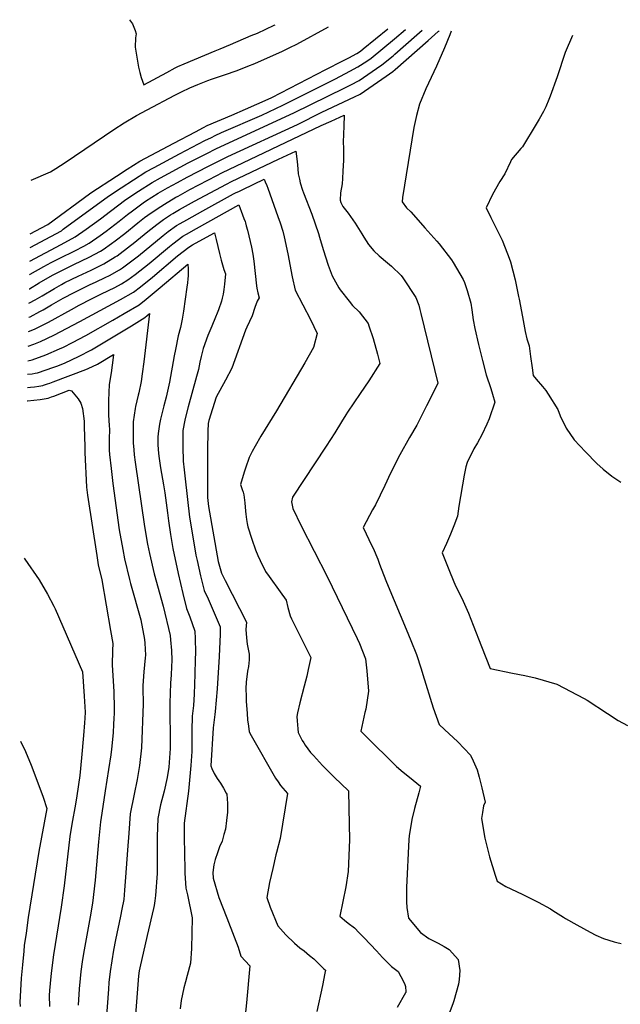
# Model space of a CAD drawing. Units: inches. Extents: x 2566763 to 2572056, y 1518789 to 1524290.
# Drawn here: x 2566858 to 2567416, y 1523377 to 1524290 of the extents above; entities that cross this region are included whole.
import ezdxf

# ---------------------------------------------------------------- set-up
doc = ezdxf.new("R2010")
doc.units = ezdxf.units.IN
doc.header["$MEASUREMENT"] = 0
doc.layers.add('tile_2645_20_contour_10ft', color=221, linetype='Continuous')

msp = doc.modelspace()

# ---------------------------------------------------------------- linework, layer by layer
at = {"layer": 'tile_2645_20_contour_10ft'}
for points, elevation in [([(2566960.33, 1524290.43), (2566963.08, 1524286.46), (2566965.52, 1524280.3), (2566966.65, 1524277.4), (2566965.85, 1524273.64), (2566965.61, 1524265.06), (2566968.66, 1524246.47), (2566969.91, 1524241.52), (2566971.15, 1524236.81), (2566973.53, 1524230.01), (2566994.85, 1524241.47), (2567002.81, 1524245.73), (2567005.29, 1524246.94), (2567011.1, 1524249.44), (2567030.23, 1524257.58), (2567039.79, 1524261.62), (2567044.53, 1524263.41), (2567054.14, 1524267.48), (2567073.35, 1524275.63), (2567078.99, 1524278.06), (2567094.57, 1524285.24), (2567095.32, 1524285.6)], 7820), ([(2566867.57, 1524053.92), (2566868.31, 1524054.3), (2566880.75, 1524061.36), (2566887.68, 1524065.12), (2566893.79, 1524068.22), (2566895.73, 1524069.16), (2566909.75, 1524075.97), (2566918.1, 1524080.39), (2566923.02, 1524083.12), (2566933.18, 1524090.32), (2566938.64, 1524094.27), (2566950.85, 1524103.66), (2566958.58, 1524109.88), (2566962.99, 1524113.21), (2566972.96, 1524120.47), (2566975.23, 1524121.95), (2566986.97, 1524129.39), (2566995.7, 1524134.35), (2567004.82, 1524139.43), (2567013.91, 1524144.29), (2567033.56, 1524154.49), (2567051.58, 1524163.38), (2567116.03, 1524193.35), (2567138.83, 1524204.78), (2567169.1, 1524218.73), (2567174.27, 1524221.48), (2567182.37, 1524227.01), (2567198.55, 1524238.12), (2567204.54, 1524242.24), (2567206.81, 1524244.09), (2567227.19, 1524262.13), (2567237.39, 1524271.16), (2567246.65, 1524279.36), (2567247.26, 1524279.88), (2567247.59, 1524280.15)], 7870), ([(2566867.81, 1524066.51), (2566896.8, 1524081.77), (2566910.05, 1524088.93), (2566920.15, 1524096.15), (2566933.45, 1524105.83), (2566942.72, 1524112.97), (2566956.91, 1524123.6), (2566968.74, 1524131.31), (2566981.28, 1524139.35), (2566989.14, 1524143.69), (2567014.83, 1524157.51), (2567031.3, 1524166.09), (2567041.02, 1524170.87), (2567112.77, 1524203.89), (2567160.2, 1524227.23), (2567165.68, 1524230.08), (2567173.26, 1524234.07), (2567181.36, 1524239.53), (2567189.45, 1524245.05), (2567194.56, 1524248.55), (2567204.89, 1524256.98), (2567206.52, 1524258.32), (2567226.91, 1524276.3), (2567231.91, 1524280.71)], 7860), ([(2566868.05, 1524079.16), (2566887.36, 1524089.29), (2566897.18, 1524094.69), (2566898.95, 1524096), (2566940.88, 1524126.73), (2566952.66, 1524134.44), (2566963.91, 1524141.77), (2566975.59, 1524149.32), (2566983.1, 1524153.37), (2567006.66, 1524165.94), (2567030.16, 1524178.3), (2567036.27, 1524181.25), (2567039.9, 1524182.98), (2567045.82, 1524185.75), (2567083.01, 1524202), (2567102.55, 1524211.05), (2567151.3, 1524235.72), (2567164.67, 1524242.63), (2567172.26, 1524246.58), (2567180.36, 1524251.97), (2567184.6, 1524254.84), (2567206.24, 1524272.59), (2567216.4, 1524281.27)], 7850), ([(2566868.29, 1524091.87), (2566884.07, 1524100.1), (2566884.53, 1524100.36), (2566923.14, 1524128.86), (2566924.56, 1524129.91), (2566948.29, 1524145.31), (2566958.21, 1524151.75), (2566969.88, 1524159.31), (2567001.37, 1524175.94), (2567021.52, 1524186.56), (2567029.03, 1524190.52), (2567032.47, 1524192.16), (2567055.15, 1524201.99), (2567068.05, 1524207.58), (2567089.04, 1524216.66), (2567092.36, 1524218.2), (2567142.5, 1524244.12), (2567158.28, 1524252.3), (2567163.67, 1524255.09), (2567171.26, 1524259.03), (2567174.54, 1524261.19), (2567177.14, 1524263.3), (2567199.94, 1524281.86)], 7840), ([(2566869.23, 1524141.5), (2566887.02, 1524149.34), (2566891.97, 1524152.32), (2566900.6, 1524157.85), (2566945.88, 1524188.63), (2566955.31, 1524194.63), (2566966.75, 1524201.43), (2566976.59, 1524206.92), (2567002.25, 1524220.44), (2567008.57, 1524223.53), (2567016.37, 1524227.35), (2567023.65, 1524230.32), (2567033.15, 1524234.11), (2567036.39, 1524235.19), (2567048.32, 1524239.31), (2567060.25, 1524243.44), (2567070.03, 1524247.29), (2567076.48, 1524249.89), (2567102.26, 1524261.26), (2567109.02, 1524264.49), (2567115.61, 1524267.79), (2567145.05, 1524283.82)], 7830), ([(2567258.58, 1524279.76), (2567257.58, 1524276.48), (2567252.62, 1524264.28), (2567244.97, 1524247.22), (2567235.29, 1524226.4), (2567229.31, 1524212.18), (2567226.53, 1524201.58), (2567224.21, 1524190.45), (2567213.47, 1524125.5), (2567213.4, 1524121.58), (2567217.14, 1524116.07), (2567221.22, 1524112.1), (2567230.4, 1524101.9), (2567234.45, 1524097.4), (2567245.43, 1524085.07), (2567247.62, 1524082.38), (2567259.04, 1524067.7), (2567260.49, 1524065.36), (2567269.94, 1524049.33), (2567270.95, 1524046.58), (2567273.6, 1524039.19), (2567276.84, 1524027.42), (2567277.98, 1524021.32), (2567279.28, 1524012.09), (2567280.57, 1524004.06), (2567284.16, 1523989.12), (2567287.87, 1523974.18), (2567291.23, 1523961.14), (2567295.4, 1523948.21), (2567297.1, 1523943.23), (2567299.11, 1523935.58), (2567294.01, 1523920.05), (2567291.95, 1523915.18), (2567287.14, 1523905.39), (2567283.09, 1523897.93), (2567279.84, 1523892.52), (2567273.43, 1523879.68), (2567272.38, 1523875.62), (2567270.66, 1523868.03), (2567265.69, 1523839.18), (2567264.68, 1523829.87), (2567261.32, 1523820.9), (2567258.21, 1523813.23), (2567254.28, 1523804.62), (2567250.37, 1523796.01), (2567257.65, 1523777.32), (2567262.82, 1523765.26), (2567268.48, 1523753.87), (2567274.88, 1523740.05), (2567279.26, 1523728.81), (2567286.9, 1523708.9), (2567294.76, 1523688.52), (2567315.76, 1523684.36), (2567327.13, 1523682.24), (2567336.76, 1523679.89), (2567356.87, 1523673.99), (2567382.25, 1523660.77), (2567384.94, 1523659.28), (2567403.75, 1523646.96), (2567413.53, 1523640.29), (2567422.31, 1523635.62)], 7870), ([(2567371.33, 1524275.73), (2567364.39, 1524259.92), (2567357.06, 1524237.48), (2567350.67, 1524219.59), (2567349.32, 1524216.3), (2567346.54, 1524209.58), (2567344.42, 1524205.27), (2567340.44, 1524198.08), (2567337.68, 1524193.59), (2567324.75, 1524172.61), (2567323.26, 1524170.94), (2567314.76, 1524160.71), (2567313.9, 1524158.48), (2567308.39, 1524147.52), (2567304.02, 1524140.47), (2567297.07, 1524128.41), (2567291.16, 1524115.98), (2567295.63, 1524106.92), (2567306.13, 1524085.87), (2567310.87, 1524073.39), (2567312.39, 1524069.37), (2567313.66, 1524065.68), (2567318.03, 1524048.98), (2567321.24, 1524033.8), (2567321.76, 1524031.31), (2567324.98, 1524014.91), (2567327.34, 1524001.13), (2567328.88, 1523994.51), (2567330.99, 1523987.89), (2567332.46, 1523977.92), (2567333.73, 1523967.4), (2567334.67, 1523960.46), (2567337.56, 1523957.04), (2567343.3, 1523950.32), (2567346.62, 1523946.41), (2567348.77, 1523943.03), (2567357.75, 1523928.8), (2567359.87, 1523923.04), (2567365.55, 1523911.59), (2567372.8, 1523900.71), (2567383.31, 1523889.71), (2567393.84, 1523878.73), (2567399.63, 1523873.48), (2567407.72, 1523867.14), (2567416.09, 1523861.61)], 7860), ([(2566867.32, 1524040.79), (2566867.54, 1524040.9), (2566876.51, 1524046.2), (2566888.87, 1524053.34), (2566897.02, 1524057.62), (2566908.78, 1524063.32), (2566923.05, 1524070.02), (2566933.51, 1524075.78), (2566936.01, 1524077.31), (2566943.78, 1524082.79), (2566947.12, 1524085.31), (2566956.01, 1524092.14), (2566968.06, 1524101.9), (2566974.31, 1524106.81), (2566980.31, 1524111.2), (2566989.29, 1524117.29), (2566992.66, 1524119.42), (2567003.45, 1524125.73), (2567005.41, 1524126.83), (2567016.34, 1524132.83), (2567041.34, 1524145.95), (2567046.08, 1524148.3), (2567138.25, 1524192.14), (2567147.37, 1524196.34), (2567159.37, 1524201.81), (2567159.05, 1524191.61), (2567158.42, 1524176.75), (2567158.76, 1524171.13), (2567158.74, 1524160.11), (2567158.35, 1524149.8), (2567158.06, 1524143.07), (2567157.49, 1524138.23), (2567156.06, 1524129.79), (2567155.87, 1524122.99), (2567156.46, 1524120.91), (2567158.21, 1524117.1), (2567163.07, 1524110.92), (2567169.73, 1524101.54), (2567176, 1524091.77), (2567177.85, 1524088.67), (2567182.02, 1524081.76), (2567187.04, 1524076.07), (2567191.99, 1524071.24), (2567199.71, 1524065.04), (2567203.24, 1524061.96), (2567212.24, 1524053.09), (2567214.04, 1524050.88), (2567225.93, 1524032.87), (2567228.66, 1524025.56), (2567229.76, 1524021.73), (2567230.73, 1524018), (2567246.26, 1523953.2), (2567244.98, 1523950.53), (2567235.99, 1523932.23), (2567226.91, 1523914.26), (2567220, 1523902.93), (2567210.97, 1523886.79), (2567202.59, 1523869.7), (2567197.34, 1523858.46), (2567188.42, 1523840.4), (2567185.87, 1523835.7), (2567176.97, 1523819.4), (2567185.28, 1523802.43), (2567186.22, 1523800.29), (2567190.56, 1523790.11), (2567192.4, 1523785.28), (2567198.01, 1523770.39), (2567200.23, 1523764.86), (2567217.05, 1523725.21), (2567221.37, 1523714.63), (2567226.44, 1523701.72), (2567230.98, 1523688.45), (2567232.48, 1523683.08), (2567242.16, 1523652.13), (2567247.7, 1523636.74), (2567252.61, 1523632.18), (2567264.9, 1523620.55), (2567276.8, 1523608.27), (2567279.28, 1523602.87), (2567282.86, 1523594.56), (2567284.76, 1523587.78), (2567287.21, 1523577.86), (2567290.19, 1523564.62), (2567288.84, 1523561.32), (2567287.69, 1523554.92), (2567286.74, 1523549.34), (2567290.06, 1523531.36), (2567294.31, 1523513.82), (2567299.62, 1523496.81), (2567301.52, 1523491.48), (2567309.54, 1523486.38), (2567324.54, 1523479.3)], 7880), ([(2566867.07, 1524027.63), (2566867.58, 1524027.85), (2566872.74, 1524030.58), (2566879.18, 1524034.35), (2566890.78, 1524041.16), (2566897.39, 1524044.93), (2566900.41, 1524046.52), (2566912.62, 1524052.43), (2566924.89, 1524058.13), (2566936.53, 1524063.99), (2566947.02, 1524070.36), (2566948.85, 1524071.48), (2566948.91, 1524071.52), (2566961.3, 1524080.87), (2566963.61, 1524082.74), (2566977.29, 1524093.9), (2566985.66, 1524100.52), (2566991.96, 1524105.06), (2566998.35, 1524109.46), (2567000.63, 1524110.79), (2567006.8, 1524114.42), (2567020.52, 1524122.1), (2567050.31, 1524137.98), (2567054.86, 1524140.26), (2567098.55, 1524161.02), (2567114.59, 1524168.63), (2567115.78, 1524159.02), (2567116.4, 1524152.07), (2567116.95, 1524147.56), (2567117.99, 1524142.62), (2567118.75, 1524139.19), (2567120.95, 1524132.26), (2567121.85, 1524129.72), (2567129.39, 1524109.92), (2567135.65, 1524092.08), (2567136.66, 1524088.69), (2567140.05, 1524077.18), (2567144.54, 1524062.73), (2567148.44, 1524052.94), (2567154.56, 1524041.61), (2567155.79, 1524039.82), (2567164.18, 1524029.26), (2567167.35, 1524025.3), (2567173.49, 1524019.31), (2567181.68, 1524008.62), (2567182.46, 1524006.53), (2567186.51, 1523994.7), (2567190.44, 1523980.18), (2567192.62, 1523971.38), (2567182.36, 1523955.46), (2567174.18, 1523943.61), (2567162.63, 1523926.37), (2567161.05, 1523923.85), (2567157.04, 1523917.35), (2567150.83, 1523907.14), (2567142.63, 1523894.93), (2567111.39, 1523847.56), (2567110.56, 1523843.22), (2567111.7, 1523837.09), (2567119.67, 1523820.81), (2567143.75, 1523774.02), (2567171.62, 1523716.49), (2567173.6, 1523711.91), (2567176.5, 1523704.75), (2567179.3, 1523697.64), (2567180.46, 1523686.38), (2567182.17, 1523667.73), (2567179.44, 1523650.95), (2567178.66, 1523647.96), (2567174.96, 1523630.63), (2567178.91, 1523626.61), (2567207.93, 1523597.6), (2567214.18, 1523592.4), (2567220.02, 1523587.72), (2567230.18, 1523579.43), (2567228.64, 1523573.22), (2567224.62, 1523558.79), (2567222.31, 1523548.65), (2567219.67, 1523533.31), (2567219.35, 1523529.99), (2567217.36, 1523485.53), (2567217.14, 1523472.18), (2567217.61, 1523466.8), (2567219.3, 1523457), (2567230.17, 1523443.71), (2567238.01, 1523438.18), (2567246.79, 1523433.77), (2567252.22, 1523430.87), (2567256.74, 1523427.84), (2567262.67, 1523421.52), (2567265.22, 1523418.72), (2567266.76, 1523408.59), (2567266.19, 1523400.27), (2567265.65, 1523395.93), (2567261.34, 1523380.42), (2567260.25, 1523377.55), (2567249.69, 1523350.11)], 7890), ([(2566866.82, 1524014.45), (2566868.17, 1524014.95), (2566877.14, 1524019.63), (2566880.39, 1524021.35), (2566887.99, 1524025.89), (2566898.83, 1524032.09), (2566909.05, 1524037.51), (2566916.95, 1524041.32), (2566923.38, 1524044.39), (2566929.47, 1524047.16), (2566937.84, 1524051.22), (2566941.89, 1524053.22), (2566950.97, 1524058.54), (2566953.86, 1524060.3), (2566960, 1524064.81), (2566968.62, 1524071.48), (2566991.55, 1524090.21), (2566996.26, 1524093.81), (2567004.04, 1524099.49), (2567007.44, 1524101.45), (2567013.49, 1524104.91), (2567028.33, 1524113.19), (2567056.95, 1524128.79), (2567059.3, 1524129.99), (2567061.69, 1524131.14), (2567065.61, 1524133.02), (2567085.25, 1524142.38), (2567086.23, 1524140.09), (2567087.61, 1524136.71), (2567088.59, 1524134.04), (2567098.06, 1524107.73), (2567100.13, 1524101.85), (2567102.5, 1524094.14), (2567103.94, 1524089.01), (2567107.32, 1524073.32), (2567111.19, 1524051.84), (2567113.91, 1524039.44), (2567128.2, 1524012.3), (2567134.49, 1523999.4), (2567130.92, 1523986.26), (2567123.02, 1523972.05), (2567096.62, 1523927.5), (2567082.15, 1523904.15), (2567076.84, 1523894.94), (2567074.23, 1523889.8), (2567071.49, 1523884.38), (2567067.81, 1523874.57), (2567066.59, 1523870.7), (2567063.41, 1523859.2), (2567064.97, 1523854.57), (2567065.7, 1523852.23), (2567066.28, 1523849.85), (2567066.9, 1523844.7), (2567067.2, 1523842.22), (2567067.89, 1523834.54), (2567068.16, 1523831.9), (2567068.85, 1523826.91), (2567069.53, 1523823.26), (2567070.25, 1523819.93), (2567073.77, 1523808.51), (2567077.2, 1523798.67), (2567079.39, 1523793.38), (2567081.49, 1523788.66), (2567086.52, 1523778.51), (2567089.86, 1523774.11), (2567100.09, 1523759.78), (2567105.65, 1523751.87), (2567107.11, 1523745.16), (2567109.26, 1523737.62), (2567110.68, 1523734.77), (2567128.43, 1523698.76), (2567126.22, 1523687.69), (2567124.89, 1523681.56), (2567122.35, 1523672.15), (2567118.23, 1523656.88), (2567116.26, 1523647.63), (2567115.7, 1523644.15), (2567115.92, 1523640.18), (2567116.62, 1523632.58), (2567116.95, 1523629.14), (2567120.65, 1523621.97), (2567122.01, 1523619.68), (2567123.38, 1523617.4), (2567128.17, 1523610.83), (2567130.93, 1523607.83), (2567139.33, 1523598.76), (2567140.93, 1523597.05), (2567150.25, 1523587.97), (2567163.47, 1523575.27), (2567164.11, 1523544.07), (2567164.38, 1523529.93), (2567164.19, 1523522.34), (2567163.28, 1523500.38), (2567161.02, 1523486.01), (2567158.21, 1523472.48), (2567155.41, 1523458.94), (2567159.81, 1523455.31), (2567163.33, 1523452.55), (2567168.98, 1523448), (2567173.4, 1523443.48), (2567178, 1523438.76), (2567189.54, 1523426.8), (2567195.18, 1523420.57), (2567197.56, 1523418.1), (2567203.35, 1523412.1), (2567209.42, 1523407.66), (2567214.53, 1523398.34), (2567215.79, 1523395.61), (2567216.22, 1523393.52), (2567216.64, 1523388.78), (2567216.54, 1523388.25), (2567216.31, 1523387.77), (2567208.51, 1523374.12)], 7900), ([(2566866.57, 1524001.25), (2566869.24, 1524002.21), (2566872.88, 1524003.63), (2566885.13, 1524009.98), (2566906.55, 1524021.76), (2566913.69, 1524025.57), (2566925.01, 1524031.55), (2566934.47, 1524036.01), (2566946.88, 1524042.09), (2566952.98, 1524045.57), (2566958.91, 1524049.03), (2566965.56, 1524054.05), (2566978.52, 1524064.31), (2566997.4, 1524079.97), (2567000.68, 1524082.55), (2567009.73, 1524089.52), (2567013.14, 1524091.45), (2567022.63, 1524096.79), (2567061.74, 1524118.61), (2567065.29, 1524109.39), (2567066.53, 1524106.01), (2567067.5, 1524103.12), (2567067.87, 1524102), (2567068.69, 1524099.14), (2567069.8, 1524095.14), (2567072.38, 1524084.64), (2567073.6, 1524079.43), (2567074.77, 1524072.95), (2567075.62, 1524066.36), (2567078.08, 1524043.69), (2567078.47, 1524041.28), (2567079.29, 1524037.22), (2567080.5, 1524032.46), (2567078.73, 1524029.21), (2567076.72, 1524023.6), (2567074.07, 1524015.59), (2567069.06, 1524005.37), (2567068.06, 1524002.37), (2567055.35, 1523967.23), (2567049.34, 1523956.01), (2567040.83, 1523940.3), (2567033.78, 1523918.53), (2567033.16, 1523915.84), (2567033, 1523908.84), (2567032.69, 1523891.02), (2567032.55, 1523882.11), (2567032.63, 1523847.11), (2567033.63, 1523838.93), (2567042.71, 1523787.87), (2567045.67, 1523777.02), (2567049.21, 1523770.13), (2567068.94, 1523731.64), (2567068.39, 1523724.95), (2567068.83, 1523717.05), (2567069.39, 1523711.15), (2567071.27, 1523701.87), (2567071.29, 1523696.74), (2567070.65, 1523690.37), (2567069.9, 1523686.27), (2567068.76, 1523678.46), (2567068.58, 1523676.32), (2567068.28, 1523669.69), (2567068.53, 1523662.94), (2567068.71, 1523658.38), (2567069.4, 1523646.93), (2567069.94, 1523640.86), (2567070.6, 1523635.21), (2567071.32, 1523629.81), (2567073.11, 1523626.53), (2567095.92, 1523586.96), (2567098.26, 1523583.36), (2567100.43, 1523580.08), (2567106.96, 1523572.81), (2567100.07, 1523530.94), (2567096.75, 1523517.86), (2567096.22, 1523515.83), (2567093.22, 1523503.19), (2567090.16, 1523490.08), (2567087.6, 1523476.14), (2567090.97, 1523467.38), (2567097.93, 1523449.86), (2567105.36, 1523441.63), (2567113.37, 1523433.88), (2567118.23, 1523429.58), (2567122.22, 1523426.6), (2567127.35, 1523422.45), (2567131.32, 1523419.24), (2567140.58, 1523410.19), (2567142.05, 1523408.73), (2567141.56, 1523406.11), (2567139.23, 1523394.67), (2567134.15, 1523370.34)], 7910), ([(2566866.3, 1523987.46), (2566871.47, 1523989.42), (2566877.8, 1523991.85), (2566890.18, 1523997.68), (2566914.39, 1524010.55), (2566951.97, 1524030.74), (2566964.02, 1524037.63), (2566970.62, 1524042.75), (2566981.71, 1524051.67), (2567004.98, 1524071.3), (2567015.43, 1524079.54), (2567018.85, 1524081.46), (2567031.75, 1524088.68), (2567039.08, 1524092.77), (2567040.66, 1524086.67), (2567043.82, 1524073.55), (2567045.39, 1524067.39), (2567046.49, 1524063.07), (2567047.91, 1524058.6), (2567049.37, 1524054.73), (2567049.4, 1524054.64), (2567048.39, 1524044.96), (2567047.86, 1524040.24), (2567047.12, 1524035.81), (2567046.35, 1524032.22), (2567045.62, 1524029.23), (2567042.79, 1524021.17), (2567039.01, 1524011.37), (2567038.06, 1524009.27), (2567036.61, 1524006.08), (2567032.97, 1523997.56), (2567028.56, 1523985.51), (2567026.83, 1523978.15), (2567025.72, 1523972.88), (2567024.4, 1523965.97), (2567022.56, 1523959.53), (2567014.89, 1523931.42), (2567012.32, 1523921.87), (2567011.66, 1523919), (2567009.73, 1523909.53), (2567009.71, 1523907.19), (2567009.76, 1523898.22), (2567009.82, 1523889.24), (2567009.99, 1523885.96), (2567010.27, 1523881.09), (2567011.03, 1523872.85), (2567011.85, 1523864.58), (2567016.06, 1523829.01), (2567017.39, 1523820.15), (2567022, 1523793.77), (2567022.99, 1523788.69), (2567026.15, 1523774.56), (2567029.72, 1523760.86), (2567033.16, 1523753.37), (2567038.87, 1523740.39), (2567044.56, 1523727.4), (2567044.41, 1523720.38), (2567043.56, 1523699.66), (2567041.81, 1523669.88), (2567040.85, 1523659.28), (2567039.7, 1523648.63), (2567039.37, 1523646.02), (2567037.85, 1523633.62), (2567035.63, 1523598.43), (2567036.74, 1523595.83), (2567038.83, 1523591.08), (2567041.78, 1523586.55), (2567044.9, 1523582.14), (2567047.67, 1523577.5), (2567050, 1523573.01), (2567050.5, 1523571.96), (2567051.37, 1523563.53), (2567051.39, 1523555.34), (2567050.39, 1523547.52), (2567049.31, 1523539.6), (2567047.93, 1523534.58), (2567046.21, 1523528.51), (2567043.83, 1523523.21), (2567041.84, 1523517.59), (2567039.79, 1523511.52), (2567038.62, 1523506.52), (2567037.66, 1523499.44), (2567037.92, 1523494.19), (2567043.06, 1523476.36), (2567050.5, 1523457.24), (2567057.53, 1523439.79), (2567061.07, 1523430.15), (2567063.74, 1523421.65), (2567072.06, 1523412.91), (2567069, 1523378.39), (2567067.64, 1523366.78)], 7920), ([(2566866.05, 1523974.15), (2566869.98, 1523974.88), (2566882.84, 1523979.55), (2566895.34, 1523985.01), (2566898.98, 1523986.79), (2566907.58, 1523991.12), (2566919.68, 1523997.57), (2566944.73, 1524011.78), (2566955.5, 1524018.03), (2566969.21, 1524026.05), (2566975.77, 1524031.27), (2566988.79, 1524041.94), (2567014.32, 1524063.63), (2567014.65, 1524059.37), (2567014.73, 1524054.88), (2567014.66, 1524052.71), (2567014.57, 1524050.12), (2567014.14, 1524046.32), (2567013.61, 1524042.48), (2567010.39, 1524019.97), (2567009.16, 1524012.54), (2567007.71, 1524004.97), (2567005.49, 1523997.24), (2567002.89, 1523984.49), (2567001.84, 1523978.55), (2566997.38, 1523954.36), (2566994.28, 1523940.3), (2566992.21, 1523932.27), (2566989.03, 1523919.83), (2566988.14, 1523915.36), (2566986.88, 1523906.68), (2566986.63, 1523903.31), (2566986.75, 1523896.49), (2566987.05, 1523891.8), (2566987.27, 1523888.32), (2566987.59, 1523885.52), (2566988.77, 1523877), (2566989.11, 1523874.86), (2566991.07, 1523864.28), (2566991.99, 1523858.87), (2566993.21, 1523851.52), (2566995.56, 1523833.12), (2566996.46, 1523825.74), (2566998.35, 1523812.92), (2567000.68, 1523799.84), (2567005.54, 1523776.85), (2567009.94, 1523758.14), (2567013.33, 1523744.26), (2567016.37, 1523736.49), (2567020.94, 1523723.31), (2567021.26, 1523716.36), (2567021.49, 1523703.52), (2567021.39, 1523696.95), (2567021.08, 1523683.44), (2567020.31, 1523664.92), (2567019.61, 1523654.38), (2567018.62, 1523644.47), (2567018.19, 1523630.98), (2567018.23, 1523627.43), (2567018.19, 1523617.24), (2567018.15, 1523611.66), (2567017.93, 1523607.29), (2567017.31, 1523598.59), (2567014.91, 1523574.96), (2567011.13, 1523545.16), (2567011.19, 1523528.38), (2567011.31, 1523520.42), (2567011.66, 1523498.72), (2567012.46, 1523484.72), (2567014.12, 1523478.54), (2567018.55, 1523457.42), (2567017.98, 1523429.03), (2567016.98, 1523415.45), (2567013.94, 1523403.9), (2567012.23, 1523397.98), (2567010.7, 1523392.36), (2567009.46, 1523386.7), (2567008.32, 1523380.79), (2567007.46, 1523373.08)], 7930), ([(2566865.81, 1523961.5), (2566870.18, 1523962.01), (2566872.74, 1523962.46), (2566874.99, 1523962.86), (2566890.14, 1523968.18), (2566893.7, 1523969.44), (2566900.54, 1523972.25), (2566912.9, 1523978.05), (2566925.09, 1523984.28), (2566937.53, 1523991.59), (2566949.95, 1523998.96), (2566962.31, 1524006.46), (2566974.54, 1524014.14), (2566978.98, 1524017.83), (2566973.68, 1523973.03), (2566972.22, 1523961.89), (2566971.22, 1523954.76), (2566968.94, 1523944.19), (2566968.5, 1523942.16), (2566965.86, 1523931.64), (2566965.49, 1523929.65), (2566963.76, 1523917.56), (2566963.77, 1523915.16), (2566963.86, 1523897.92), (2566964.26, 1523891.39), (2566964.75, 1523886.76), (2566965.62, 1523879.98), (2566974.34, 1523820.48), (2566977.12, 1523803.95), (2566978.87, 1523795.38), (2566983.34, 1523776.43), (2566991.46, 1523746.58), (2566997.99, 1523719.32), (2566998.38, 1523715.23), (2566999.3, 1523705.22), (2566999.47, 1523696.2), (2566999.37, 1523690.18), (2566999, 1523682.78), (2566998.48, 1523674.93), (2566997.6, 1523656.34), (2566997.61, 1523642.59), (2566997.92, 1523630.16), (2566998.02, 1523617.6), (2566997.99, 1523614.37), (2566997.25, 1523601.48), (2566996.73, 1523596.97), (2566995.29, 1523587.63), (2566992.64, 1523574.8), (2566989.12, 1523562.24), (2566986.62, 1523549.44), (2566986.05, 1523532.77), (2566986.06, 1523525.2), (2566986.07, 1523502), (2566985.89, 1523498.61), (2566984.58, 1523478.14), (2566983.83, 1523473.01), (2566983.19, 1523468.94), (2566982.58, 1523466.11), (2566976.65, 1523441.06), (2566970.03, 1523410.87), (2566969.43, 1523408.1), (2566968.8, 1523403.65), (2566965.15, 1523359.31)], 7940), ([(2566865.58, 1523949.41), (2566868.61, 1523949.6), (2566872.36, 1523949.89), (2566876.29, 1523950.38), (2566879.86, 1523951.17), (2566880.62, 1523951.4), (2566884.32, 1523952.6), (2566886.35, 1523953.26), (2566889.43, 1523954.41), (2566919.75, 1523965.87), (2566922.1, 1523966.79), (2566930.53, 1523970.93), (2566945.41, 1523979.96), (2566945.08, 1523977.04), (2566943.38, 1523962.72), (2566941.57, 1523951.93), (2566940.74, 1523937.09), (2566940.7, 1523934.01), (2566940.82, 1523923.98), (2566941.45, 1523913.57), (2566941.66, 1523910.64), (2566941.46, 1523901.45), (2566941.43, 1523893.38), (2566941.59, 1523891.29), (2566941.9, 1523887.16), (2566943.25, 1523874.15), (2566944.84, 1523860.13), (2566950.9, 1523817.31), (2566954, 1523798.85), (2566955.58, 1523790.24), (2566960.19, 1523771.32), (2566961.28, 1523767.62), (2566970.89, 1523733.7), (2566974.15, 1523715.66), (2566974.5, 1523712.21), (2566975.03, 1523700.89), (2566974.94, 1523698.37), (2566973.77, 1523685.62), (2566972.62, 1523672.87), (2566972.7, 1523670.77), (2566972.86, 1523655.76), (2566971.61, 1523614.92), (2566969.76, 1523598.51), (2566967.41, 1523585.74), (2566964.63, 1523572.13), (2566960.98, 1523553.92), (2566959.58, 1523535.96), (2566958.38, 1523520.13), (2566956.76, 1523494.99), (2566955.8, 1523482.96), (2566955.05, 1523474.47), (2566953.37, 1523465.24), (2566951.84, 1523458.8), (2566947.21, 1523436.95), (2566945.51, 1523427.41), (2566943.88, 1523417.41), (2566942.43, 1523407.44), (2566941.22, 1523397.52), (2566940.74, 1523391.32), (2566938.6, 1523362.42)], 7950), ([(2566865.34, 1523936.8), (2566865.73, 1523936.84), (2566877.52, 1523938.18), (2566881.04, 1523938.71), (2566884.78, 1523939.39), (2566887.99, 1523940.5), (2566890.02, 1523941.23), (2566904.47, 1523946.69), (2566906.59, 1523946.14), (2566912.79, 1523938.84), (2566915.08, 1523934.84), (2566916.88, 1523929.7), (2566918.26, 1523917.99), (2566918.43, 1523912.91), (2566918.78, 1523894.6), (2566918.99, 1523888.83), (2566920.42, 1523856.68), (2566921.47, 1523849.48), (2566929.92, 1523793.54), (2566931.37, 1523784.9), (2566934.58, 1523770.96), (2566938.84, 1523747.33), (2566942.8, 1523724.01), (2566944.8, 1523711.68), (2566944.65, 1523705.46), (2566944.4, 1523692.1), (2566945.78, 1523666.9), (2566946.23, 1523651.93), (2566946.09, 1523647.22), (2566945.9, 1523642.19), (2566945.64, 1523636.94), (2566945.08, 1523628.82), (2566943.62, 1523613.69), (2566942.95, 1523608.47), (2566940.96, 1523595.07), (2566937.61, 1523575.13), (2566934.54, 1523554.33), (2566933.4, 1523546.27), (2566931.53, 1523527.81), (2566928.35, 1523492.28), (2566925.99, 1523470.87), (2566923.97, 1523458.41), (2566917.74, 1523424.15), (2566916.52, 1523416.68), (2566915.21, 1523407.56), (2566914.47, 1523401.22), (2566913.56, 1523391.37), (2566912.57, 1523376.43)], 7960), ([(2566862.57, 1523790.88), (2566863.23, 1523790.05), (2566876.41, 1523770.76), (2566884.32, 1523757.51), (2566890.11, 1523746.29), (2566891.29, 1523743.86), (2566916.86, 1523685.43), (2566918.36, 1523662.96), (2566919.22, 1523648.04), (2566918.99, 1523642.5), (2566918.64, 1523638.27), (2566917.63, 1523626.53), (2566915.83, 1523605.75), (2566914.35, 1523589.43), (2566911.51, 1523570.66), (2566910.29, 1523562.77), (2566906.95, 1523544.31), (2566905.03, 1523532.74), (2566899.8, 1523487.01), (2566896.89, 1523467.25), (2566889.79, 1523423.17), (2566887.58, 1523406.14), (2566886.66, 1523396.48), (2566886.17, 1523389.91), (2566885.88, 1523385.22), (2566886.13, 1523375.15)], 7970), ([(2566859.34, 1523621.23), (2566863.95, 1523611.5), (2566869.01, 1523599.07), (2566870.69, 1523594.9), (2566880.25, 1523569.43), (2566883.76, 1523558.8), (2566876.16, 1523518.97), (2566866.43, 1523457.59), (2566864.33, 1523443.22), (2566862.69, 1523431.8), (2566862.18, 1523426.33), (2566861.04, 1523413.83), (2566859.99, 1523401.3), (2566859.15, 1523389.89), (2566858.47, 1523379.13), (2566858.77, 1523375.13)], 7980), ([(2567324.54, 1523479.3), (2567334.39, 1523474.41), (2567339.29, 1523471.97), (2567350.9, 1523465.57), (2567353.01, 1523464.1), (2567362.97, 1523457.86), (2567364.9, 1523456.68), (2567375.29, 1523450.8), (2567387.64, 1523443.93), (2567392.9, 1523441.27), (2567400, 1523438.04), (2567409.95, 1523434.99), (2567412.5, 1523434.36), (2567416.54, 1523433.5)], 7880)]:
    msp.add_lwpolyline(points, dxfattribs=dict(at, elevation=elevation))

doc.saveas('drawing.dxf')
